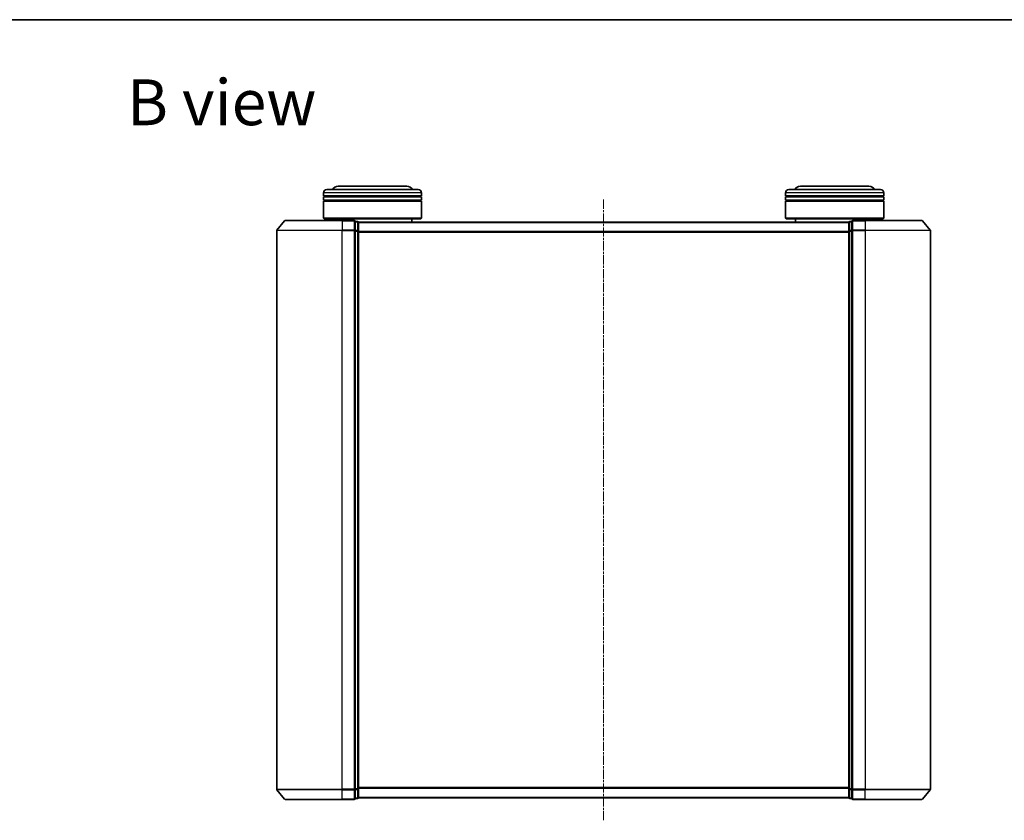
# Model space of a CAD drawing. Units: millimetres. Extents: x 7 to 5727, y 4 to 1128.
# Drawn here: x 745 to 1047, y 883 to 1128 of the extents above; entities that cross this region are included whole.
import ezdxf

# ---------------------------------------------------------------- set-up
doc = ezdxf.new("R2010")
doc.units = ezdxf.units.MM
doc.header["$LTSCALE"] = 0.5
doc.linetypes.add('CHAIN', pattern=[0.3543, 0.2362, -0.0295, 0.0591, -0.0295])
for name, color, linetype, lineweight in [('Border (ISO)', 7, 'Continuous', 35), ('Centerline (ISO)', 131, 'Continuous', 18), ('Symbol (ISO)', 7, 'Continuous', 18), ('Visible (ISO)', 7, 'Continuous', 35), ('Visible Narrow (ISO)', 7, 'Continuous', 25)]:
    doc.layers.add(name, color=color, linetype=linetype, lineweight=lineweight)
doc.styles.add('Note Text (TK)', font='MS PGothic.ttf')

# ---------------------------------------------------------------- blocks, each defined once
blk = doc.blocks.new('Borders tk図枠')
at = {"layer": 'Border (ISO)'}
blk.add_line((14.5, 289), (405.5, 289), dxfattribs=at)

msp = doc.modelspace()

# ---------------------------------------------------------------- linework, layer by layer
at = {"layer": 'Centerline (ISO)', "linetype": 'CHAIN', "ltscale": 23.990969}
msp.add_line((923.9326, 1073.0024), (923.9326, 883.2196), dxfattribs=at)
at = {"layer": 'Visible (ISO)'}
for p, q in [((839.2326, 1076.111), (867.2326, 1076.111)), ((863.7326, 1077.111), (842.7326, 1077.111)), ((980.6326, 1076.111), (1008.6326, 1076.111)), ((1005.1326, 1077.111), (984.1326, 1077.111)), ((838.2326, 1074.111), (838.2326, 1075.111)), ((868.2326, 1074.111), (838.2326, 1074.111)), ((838.2326, 1073.811), (868.2326, 1073.811)), ((838.2326, 1072.811), (838.2326, 1073.811)), ((868.2326, 1072.811), (838.2326, 1072.811)), ((838.2326, 1072.511), (868.2326, 1072.511)), ((838.2326, 1067.311), (838.2326, 1072.511)), ((838.4326, 1074.111), (838.4326, 1073.811)), ((838.4326, 1072.811), (838.4326, 1072.511)), ((868.0326, 1074.111), (868.0326, 1073.811)), ((868.0326, 1072.811), (868.0326, 1072.511)), ((868.2326, 1074.111), (868.2326, 1075.111)), ((868.2326, 1072.811), (868.2326, 1073.811)), ((868.2326, 1067.311), (868.2326, 1072.511)), ((979.6326, 1074.111), (979.6326, 1075.111)), ((1009.6326, 1074.111), (979.6326, 1074.111)), ((979.6326, 1073.811), (1009.6326, 1073.811)), ((979.6326, 1072.811), (979.6326, 1073.811)), ((1009.6326, 1072.811), (979.6326, 1072.811)), ((979.6326, 1072.511), (1009.6326, 1072.511)), ((979.6326, 1067.311), (979.6326, 1072.511)), ((979.8326, 1074.111), (979.8326, 1073.811)), ((979.8326, 1072.811), (979.8326, 1072.511)), ((1009.4326, 1074.111), (1009.4326, 1073.811)), ((1009.4326, 1072.811), (1009.4326, 1072.511)), ((1009.6326, 1074.111), (1009.6326, 1075.111)), ((1009.6326, 1072.811), (1009.6326, 1073.811)), ((1009.6326, 1067.311), (1009.6326, 1072.511)), ((826.3426, 1066.5031), (824.0021, 1063.6945)), ((826.5731, 1066.611), (843.9326, 1066.611)), ((838.2326, 1067.311), (868.2326, 1067.311)), ((838.4326, 1067.111), (838.2326, 1067.311)), ((868.0326, 1067.111), (838.4326, 1067.111)), ((841.2326, 1066.611), (841.2326, 1067.111)), ((847.6326, 1066.611), (843.9326, 1066.611)), ((848.6326, 1066.311), (847.9326, 1066.311)), ((847.9326, 1066.2031), (847.9326, 1066.311)), ((865.2326, 1066.111), (865.2326, 1067.111)), ((868.0326, 1067.111), (868.2326, 1067.311)), ((979.6326, 1067.311), (1009.6326, 1067.311)), ((979.8326, 1067.111), (979.6326, 1067.311)), ((1009.4326, 1067.111), (979.8326, 1067.111)), ((982.6326, 1066.111), (982.6326, 1067.111)), ((999.9326, 1066.311), (999.2326, 1066.311)), ((999.9326, 1066.311), (999.9326, 1066.2031)), ((1003.9326, 1066.611), (1000.2326, 1066.611)), ((1003.9326, 1066.611), (1021.292, 1066.611)), ((1006.6326, 1066.611), (1006.6326, 1067.111)), ((1009.4326, 1067.111), (1009.6326, 1067.311)), ((1021.5225, 1066.5031), (1023.863, 1063.6945)), ((823.9326, 1063.5024), (823.9326, 892.7196)), ((847.9326, 1066.2031), (847.9326, 1063.5858)), ((847.9326, 1063.5024), (847.9326, 1063.5858)), ((847.9326, 1063.3938), (847.9326, 1063.5024)), ((847.9326, 1063.3938), (847.9326, 892.8282)), ((848.9326, 1066.011), (848.9326, 1066.111)), ((998.9326, 1066.111), (848.9326, 1066.111)), ((848.9326, 1063.3938), (848.9326, 1066.011)), ((848.9326, 892.8282), (848.9326, 1063.3938)), ((998.9326, 1066.111), (998.9326, 1066.011)), ((998.9326, 1066.011), (998.9326, 1063.3938)), ((998.9326, 1063.3938), (998.9326, 892.8282)), ((999.9326, 1063.5858), (999.9326, 1066.2031)), ((999.9326, 1063.5858), (999.9326, 1063.5024)), ((999.9326, 1063.5024), (999.9326, 1063.3938)), ((999.9326, 892.8282), (999.9326, 1063.3938)), ((1023.9326, 892.7196), (1023.9326, 1063.5024)), ((826.3426, 889.719), (824.0021, 892.5276)), ((847.9326, 892.7196), (847.9326, 892.8282)), ((847.9326, 892.6362), (847.9326, 892.7196)), ((847.9326, 892.6362), (847.9326, 890.019)), ((848.9326, 890.211), (848.9326, 892.8282)), ((998.9326, 892.8282), (998.9326, 890.211)), ((999.9326, 892.8282), (999.9326, 892.7196)), ((999.9326, 892.7196), (999.9326, 892.6362)), ((999.9326, 890.019), (999.9326, 892.6362)), ((1021.5225, 889.719), (1023.863, 892.5276)), ((843.9326, 889.611), (826.5731, 889.611)), ((843.9326, 889.611), (847.6326, 889.611)), ((847.9326, 889.911), (847.9326, 890.019)), ((847.9326, 889.911), (848.6326, 889.911)), ((848.9326, 890.111), (848.9326, 890.211)), ((848.9326, 890.111), (998.9326, 890.111)), ((998.9326, 890.211), (998.9326, 890.111)), ((999.2326, 889.911), (999.9326, 889.911)), ((999.9326, 890.019), (999.9326, 889.911)), ((1000.2326, 889.611), (1003.9326, 889.611)), ((1021.292, 889.611), (1003.9326, 889.611))]:
    msp.add_line(p, q, dxfattribs=at)
for centre, radius, start, end in [((839.2326, 1075.111), 1, 90, 180), ((842.7326, 1075.111), 2, 90, 150), ((863.7326, 1075.111), 2, 30, 90), ((867.2326, 1075.111), 1, 0, 90), ((980.6326, 1075.111), 1, 90, 180), ((984.1326, 1075.111), 2, 90, 150), ((1005.1326, 1075.111), 2, 30, 90), ((1008.6326, 1075.111), 1, 0, 90), ((826.5731, 1066.311), 0.3, 90, 140.194429), ((847.6326, 1066.311), 0.3, 0, 90), ((848.6326, 1066.011), 0.3, 0, 90), ((999.2326, 1066.011), 0.3, 90, 180), ((1000.2326, 1066.311), 0.3, 90, 180), ((1021.292, 1066.311), 0.3, 39.805571, 90), ((824.2326, 1063.5024), 0.3, 140.194429, 180), ((1023.6326, 1063.5024), 0.3, 0, 39.805571), ((824.2326, 892.7196), 0.3, 180, 219.805571), ((1023.6326, 892.7196), 0.3, 320.194429, 0), ((826.5731, 889.911), 0.3, 219.805571, 270), ((847.6326, 889.911), 0.3, 270, 0), ((848.6326, 890.211), 0.3, 270, 0), ((999.2326, 890.211), 0.3, 180, 270), ((1000.2326, 889.911), 0.3, 180, 270), ((1021.292, 889.911), 0.3, 270, 320.194429)]:
    msp.add_arc(centre, radius, start, end, dxfattribs=at)
at = {"layer": 'Visible Narrow (ISO)'}
for p, q in [((868.2326, 1075.111), (838.2326, 1075.111)), ((1009.6326, 1075.111), (979.6326, 1075.111)), ((843.9326, 1066.5031), (826.3426, 1066.5031)), ((843.9326, 1066.5031), (843.9326, 1066.611)), ((843.9326, 1066.5031), (847.6326, 1066.5031)), ((843.9326, 1066.5031), (843.9326, 1063.6945)), ((847.6326, 1066.5031), (847.6326, 1066.611)), ((847.6326, 1066.5031), (847.6326, 1063.6945)), ((848.6326, 1066.2031), (848.6326, 1066.311)), ((999.2326, 1066.311), (999.2326, 1066.2031)), ((1000.2326, 1066.611), (1000.2326, 1066.5031)), ((1000.2326, 1066.5031), (1003.9326, 1066.5031)), ((1000.2326, 1063.6945), (1000.2326, 1066.5031)), ((1003.9326, 1066.5031), (1003.9326, 1066.611)), ((1021.5225, 1066.5031), (1003.9326, 1066.5031)), ((1003.9326, 1066.5031), (1003.9326, 1063.6945)), ((843.9326, 1063.5024), (823.9326, 1063.5024)), ((824.0021, 1063.6945), (843.9326, 1063.6945)), ((847.6326, 1063.6945), (843.9326, 1063.6945)), ((843.9326, 1063.6945), (843.9326, 1063.5024)), ((843.9326, 1063.5024), (847.6326, 1063.5024)), ((843.9326, 892.7196), (843.9326, 1063.5024)), ((847.6326, 1063.5024), (847.6326, 1063.6945)), ((847.6326, 1063.5024), (847.9326, 1063.5024)), ((847.6326, 1063.5024), (847.6326, 892.7196)), ((847.9326, 1066.2031), (848.6326, 1066.2031)), ((848.6326, 1063.5858), (847.9326, 1063.5858)), ((847.9326, 1063.3938), (848.6326, 1063.3938)), ((848.6326, 1066.2031), (848.6326, 1063.5858)), ((848.6326, 1063.3938), (848.6326, 1063.5858)), ((848.6326, 1063.3938), (848.9326, 1063.3938)), ((848.6326, 1063.3938), (848.6326, 892.8282)), ((848.9326, 1066.0031), (998.9326, 1066.0031)), ((998.9326, 1063.3938), (999.2326, 1063.3938)), ((999.2326, 1063.5858), (999.2326, 1066.2031)), ((999.2326, 1066.2031), (999.9326, 1066.2031)), ((999.2326, 1063.5858), (999.2326, 1063.3938)), ((999.9326, 1063.5858), (999.2326, 1063.5858)), ((999.2326, 892.8282), (999.2326, 1063.3938)), ((999.2326, 1063.3938), (999.9326, 1063.3938)), ((999.9326, 1063.5024), (1000.2326, 1063.5024)), ((1003.9326, 1063.6945), (1000.2326, 1063.6945)), ((1000.2326, 1063.6945), (1000.2326, 1063.5024)), ((1000.2326, 1063.5024), (1003.9326, 1063.5024)), ((1000.2326, 892.7196), (1000.2326, 1063.5024)), ((1003.9326, 1063.6945), (1003.9326, 1063.5024)), ((1003.9326, 1063.6945), (1023.863, 1063.6945)), ((1023.9326, 1063.5024), (1003.9326, 1063.5024)), ((1003.9326, 1063.5024), (1003.9326, 892.7196)), ((998.9326, 1063.1945), (848.9326, 1063.1945)), ((848.9326, 1063.0024), (998.9326, 1063.0024)), ((823.9326, 892.7196), (843.9326, 892.7196)), ((843.9326, 892.5276), (824.0021, 892.5276)), ((847.6326, 892.7196), (843.9326, 892.7196)), ((843.9326, 892.5276), (843.9326, 892.7196)), ((843.9326, 892.5276), (847.6326, 892.5276)), ((843.9326, 889.719), (843.9326, 892.5276)), ((847.9326, 892.7196), (847.6326, 892.7196)), ((847.6326, 892.5276), (847.6326, 892.7196)), ((847.6326, 892.5276), (847.6326, 889.719)), ((848.6326, 892.8282), (847.9326, 892.8282)), ((847.9326, 892.6362), (848.6326, 892.6362)), ((848.9326, 892.8282), (848.6326, 892.8282)), ((848.6326, 892.6362), (848.6326, 892.8282)), ((848.6326, 892.6362), (848.6326, 890.019)), ((998.9326, 893.2196), (848.9326, 893.2196)), ((848.9326, 893.0276), (998.9326, 893.0276)), ((999.2326, 892.8282), (998.9326, 892.8282)), ((999.2326, 892.8282), (999.2326, 892.6362)), ((999.9326, 892.8282), (999.2326, 892.8282)), ((999.2326, 890.019), (999.2326, 892.6362)), ((999.2326, 892.6362), (999.9326, 892.6362)), ((1000.2326, 892.7196), (999.9326, 892.7196)), ((1003.9326, 892.7196), (1000.2326, 892.7196)), ((1000.2326, 892.7196), (1000.2326, 892.5276)), ((1000.2326, 892.5276), (1003.9326, 892.5276)), ((1000.2326, 889.719), (1000.2326, 892.5276)), ((1003.9326, 892.5276), (1003.9326, 892.7196)), ((1003.9326, 892.7196), (1023.9326, 892.7196)), ((1023.863, 892.5276), (1003.9326, 892.5276)), ((1003.9326, 889.719), (1003.9326, 892.5276)), ((826.3426, 889.719), (843.9326, 889.719)), ((847.6326, 889.719), (843.9326, 889.719)), ((843.9326, 889.719), (843.9326, 889.611)), ((847.6326, 889.611), (847.6326, 889.719)), ((848.6326, 890.019), (847.9326, 890.019)), ((848.6326, 889.911), (848.6326, 890.019)), ((998.9326, 890.219), (848.9326, 890.219)), ((999.2326, 890.019), (999.2326, 889.911)), ((999.9326, 890.019), (999.2326, 890.019)), ((1003.9326, 889.719), (1000.2326, 889.719)), ((1000.2326, 889.719), (1000.2326, 889.611)), ((1003.9326, 889.719), (1003.9326, 889.611)), ((1003.9326, 889.719), (1021.5225, 889.719))]:
    msp.add_line(p, q, dxfattribs=at)
for centre, major_axis, start_param, end_param in [((847.6326, 1066.311), (0.3, 0), 0, 1.57079633), ((1000.2326, 1066.311), (-0.3, 0), 4.71238898, 6.28318531), ((847.6326, 1063.5024), (0.3, 0), 0, 1.57079633), ((848.6326, 1066.011), (0.3, 0), 0, 1.57079633), ((848.6326, 1063.3938), (0.3, 0), 0, 1.57079633), ((999.2326, 1066.011), (-0.3, 0), 4.71238898, 6.28318531), ((999.2326, 1063.3938), (-0.3, 0), 4.71238898, 6.28318531), ((1000.2326, 1063.5024), (-0.3, 0), 4.71238898, 6.28318531), ((847.6326, 892.7196), (0.3, 0), 4.71238898, 6.28318531), ((848.6326, 892.8282), (0.3, 0), 4.71238898, 6.28318531), ((999.2326, 892.8282), (-0.3, 0), 0, 1.57079633), ((1000.2326, 892.7196), (-0.3, 0), 0, 1.57079633), ((847.6326, 889.911), (0.3, 0), 4.71238898, 6.28318531), ((848.6326, 890.211), (0.3, 0), 4.71238898, 6.28318531), ((999.2326, 890.211), (-0.3, 0), 0, 1.57079633), ((1000.2326, 889.911), (-0.3, 0), 0, 1.57079633)]:
    msp.add_ellipse(centre, major_axis=major_axis, ratio=0.6401844, start_param=start_param, end_param=end_param, dxfattribs=at)

# ---------------------------------------------------------------- block references
at = {"xscale": 4, "yscale": 4, "zscale": 4}
msp.add_blockref('Borders tk図枠', (154.75, -28), dxfattribs=at)

# ---------------------------------------------------------------- texts
at = {"layer": 'Symbol (ISO)', "color": 7, "insert": (778.1447, 1102.7492), "char_height": 14, "width": 58.21053, "attachment_point": 4, "line_spacing_factor": 1.5, "style": 'Note Text (TK)'}
msp.add_mtext('\\fMS PGothic|b0|i0;{\\H14.0000;B view}', dxfattribs=at)

doc.saveas('drawing.dxf')
